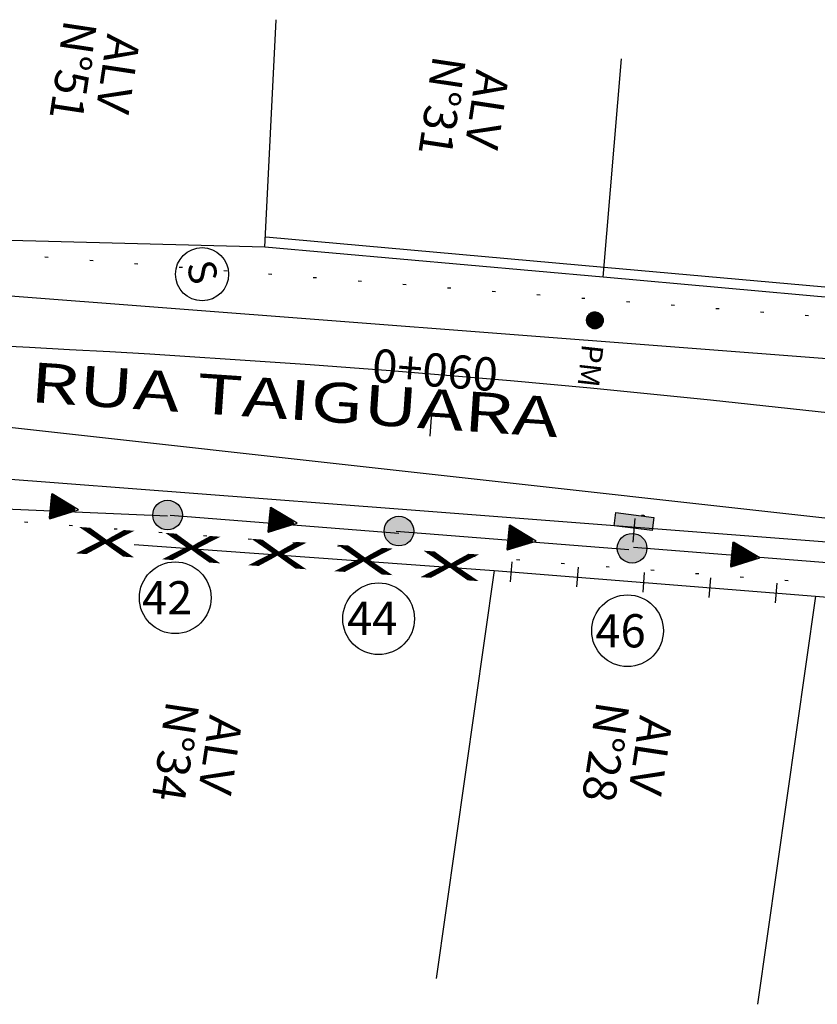
# Model space of a CAD drawing. Extents: x 9553 to 12852, y 9223 to 10686.
# Drawn here: x 12658 to 12682, y 9494 to 9523 of the extents above; entities that cross this region are included whole.
import ezdxf
from ezdxf.enums import TextEntityAlignment as Align

# ---------------------------------------------------------------- set-up
doc = ezdxf.new("R2010")
doc.units = 0
doc.header["$LTSCALE"] = 5
doc.header["$MEASUREMENT"] = 0
doc.linetypes.add('DASHED2', pattern=[0.375, 0.25, -0.125])
doc.linetypes.add('DOT', pattern=[0.25, 0, -0.25])
doc.layers.get('0').update_dxf_attribs({"linetype": 'CONTINUOUS'})
for name, color, linetype in [('CLOACAL', 20, 'PERSIO_E'), ('CONVENÇÕES', 7, 'CONTINUOUS'), ('ESPEC', 2, 'CONTINUOUS'), ('FERRAGEM', 2, 'CONTINUOUS'), ('HACHURA', 13, 'CONTINUOUS'), ('MF', 2, 'DASHED2'), ('MF-PROJ', 2, 'CONTINUOUS'), ('PASSEIO', 2, 'DOT'), ('POSTE', 1, 'CONTINUOUS'), ('PREDIAL', 1, 'CONTINUOUS'), ('REDE-PLU-PROJ', 4, 'CONTINUOUS'), ('REDE-ÁGUA', 3, 'PERSIO_A'), ('REG120-160', 4, 'CONTINUOUS'), ('REG60-100', 7, 'CONTINUOUS'), ('STALBL', 7, 'CONTINUOUS'), ('TEXTL', 3, 'CONTINUOUS')]:
    doc.layers.add(name, color=color, linetype=linetype)
doc.styles.add('2MM', font='simplex.shx', dxfattribs={"height": 1})
doc.styles.add('ROMANS', font='romans.shx', dxfattribs={"width": 1.4})
doc.linetypes.add('PERSIO_A', pattern='A,0.5,-0.2,["A",STANDARD,S=0.1,R=0,X=-0.1,Y=-0.05],-0.2', length=0.9)
doc.linetypes.add('PERSIO_E', pattern='A,0.5,-0.2,["E",STANDARD,S=0.1,R=0,X=-0.1,Y=-0.05],-0.2', length=0.9)
doc.linetypes.add('TRACKS', pattern='A,0.15,[130,ltypeshp.shx,S=0.25,R=0,X=0,Y=0],0.15', length=0.3)

# ---------------------------------------------------------------- blocks, each defined once
blk = doc.blocks.new('*X4')
at = {"color": 0, "linetype": 'CONTINUOUS'}
for p, q in [((524.496, 846.899), (524.884, 847.287)), ((524.496, 846.911), (524.872, 847.287)), ((524.496, 846.923), (524.86, 847.287)), ((524.497, 846.888), (524.895, 847.286)), ((524.497, 846.935), (524.848, 847.286)), ((524.498, 846.877), (524.906, 847.286)), ((524.498, 846.948), (524.835, 847.285)), ((524.499, 846.867), (524.917, 847.284)), ((524.499, 846.961), (524.822, 847.284)), ((524.5, 846.856), (524.927, 847.283)), ((524.501, 846.975), (524.808, 847.282)), ((524.502, 846.846), (524.937, 847.281)), ((524.504, 846.836), (524.947, 847.279)), ((524.504, 846.99), (524.793, 847.279)), ((524.506, 846.826), (524.957, 847.277)), ((524.508, 846.817), (524.966, 847.275)), ((524.508, 847.005), (524.778, 847.275)), ((524.511, 846.808), (524.975, 847.272)), ((524.512, 847.022), (524.762, 847.271)), ((524.514, 846.799), (524.984, 847.27)), ((524.517, 846.79), (524.993, 847.267)), ((524.518, 847.039), (524.744, 847.265)), ((524.52, 846.781), (525.002, 847.264)), ((524.523, 846.773), (525.011, 847.26)), ((524.526, 846.764), (525.019, 847.257)), ((524.526, 847.059), (524.725, 847.257)), ((524.53, 846.756), (525.027, 847.253)), ((524.534, 846.748), (525.035, 847.249)), ((524.536, 847.081), (524.703, 847.247)), ((524.538, 846.74), (525.043, 847.245)), ((524.542, 846.733), (525.051, 847.241)), ((524.546, 846.725), (525.058, 847.237)), ((524.55, 846.718), (525.066, 847.233)), ((524.551, 847.107), (524.676, 847.233)), ((524.555, 846.71), (525.073, 847.228)), ((524.56, 846.703), (525.08, 847.224)), ((524.564, 846.696), (525.087, 847.219)), ((524.569, 846.689), (525.094, 847.214)), ((524.574, 846.683), (525.101, 847.209)), ((524.578, 847.146), (524.637, 847.205)), ((524.58, 846.676), (525.107, 847.204)), ((525.159, 846.672), (524.631, 847.2)), ((525.165, 846.679), (524.638, 847.206)), ((525.17, 846.686), (524.644, 847.211)), ((525.175, 846.692), (524.651, 847.216)), ((525.18, 846.699), (524.658, 847.221)), ((525.184, 846.706), (524.665, 847.226)), ((525.189, 846.713), (524.672, 847.23)), ((525.194, 846.721), (524.68, 847.235)), ((525.198, 846.728), (524.687, 847.239)), ((525.202, 846.736), (524.695, 847.243)), ((525.206, 846.744), (524.703, 847.247)), ((525.21, 846.752), (524.71, 847.251)), ((525.214, 846.76), (524.719, 847.255)), ((525.217, 846.768), (524.727, 847.258)), ((525.221, 846.776), (524.735, 847.262)), ((525.224, 846.785), (524.744, 847.265)), ((525.227, 846.794), (524.753, 847.268)), ((525.23, 846.803), (524.761, 847.271)), ((525.232, 846.812), (524.771, 847.273)), ((525.235, 846.821), (524.78, 847.276)), ((525.237, 846.831), (524.789, 847.278)), ((525.239, 846.84), (524.799, 847.28)), ((525.241, 846.85), (524.809, 847.282)), ((525.242, 846.861), (524.819, 847.284)), ((525.244, 846.871), (524.83, 847.285)), ((525.245, 846.882), (524.841, 847.286)), ((525.246, 846.893), (524.852, 847.287)), ((525.246, 846.904), (524.863, 847.287)), ((525.246, 846.916), (524.875, 847.287)), ((525.246, 846.928), (524.887, 847.287)), ((525.245, 846.941), (524.9, 847.286)), ((525.244, 846.954), (524.913, 847.285)), ((525.242, 846.967), (524.926, 847.283)), ((525.24, 846.981), (524.94, 847.281)), ((525.236, 846.996), (524.955, 847.278)), ((525.232, 847.012), (524.971, 847.274)), ((525.227, 847.029), (524.988, 847.269)), ((525.221, 847.047), (525.006, 847.262)), ((525.212, 847.068), (525.027, 847.253)), ((525.201, 847.091), (525.05, 847.242)), ((525.182, 847.121), (525.08, 847.224)), ((524.882, 846.537), (524.496, 846.923)), ((524.87, 846.537), (524.496, 846.911)), ((524.858, 846.537), (524.496, 846.899)), ((524.904, 846.539), (524.497, 846.945)), ((524.893, 846.538), (524.497, 846.934)), ((524.846, 846.538), (524.497, 846.887)), ((524.833, 846.539), (524.498, 846.874)), ((524.915, 846.54), (524.499, 846.956)), ((524.925, 846.541), (524.5, 846.966)), ((524.819, 846.541), (524.5, 846.86)), ((524.935, 846.543), (524.502, 846.976)), ((524.805, 846.543), (524.502, 846.846)), ((524.945, 846.545), (524.503, 846.986)), ((524.79, 846.546), (524.505, 846.832)), ((524.955, 846.547), (524.506, 846.996)), ((524.964, 846.549), (524.508, 847.005)), ((524.775, 846.55), (524.509, 846.816)), ((524.974, 846.551), (524.51, 847.015)), ((524.983, 846.554), (524.513, 847.024)), ((524.758, 846.555), (524.513, 846.799)), ((524.992, 846.557), (524.516, 847.033)), ((525, 846.56), (524.519, 847.041)), ((524.74, 846.561), (524.52, 846.781)), ((525.009, 846.563), (524.522, 847.05)), ((525.017, 846.567), (524.526, 847.058)), ((524.72, 846.569), (524.528, 846.762)), ((525.025, 846.57), (524.529, 847.067)), ((525.033, 846.574), (524.533, 847.075)), ((525.041, 846.578), (524.537, 847.082)), ((525.049, 846.582), (524.541, 847.09)), ((525.057, 846.586), (524.545, 847.098)), ((525.064, 846.591), (524.55, 847.105)), ((525.071, 846.595), (524.554, 847.113)), ((525.079, 846.6), (524.559, 847.12)), ((525.086, 846.605), (524.563, 847.127)), ((525.092, 846.61), (524.568, 847.134)), ((525.099, 846.615), (524.573, 847.14)), ((525.106, 846.62), (524.579, 847.147)), ((525.112, 846.625), (524.584, 847.153)), ((524.585, 846.67), (525.114, 847.198)), ((525.119, 846.631), (524.589, 847.16)), ((524.591, 846.663), (525.12, 847.193)), ((525.125, 846.636), (524.595, 847.166)), ((524.596, 846.657), (525.126, 847.187)), ((525.131, 846.642), (524.601, 847.172)), ((524.602, 846.651), (525.132, 847.181)), ((525.137, 846.648), (524.607, 847.178)), ((524.608, 846.645), (525.138, 847.175)), ((525.143, 846.654), (524.613, 847.184)), ((524.614, 846.639), (525.144, 847.169)), ((525.148, 846.66), (524.619, 847.19)), ((524.62, 846.634), (525.15, 847.163)), ((525.154, 846.666), (524.625, 847.195)), ((524.626, 846.628), (525.155, 847.157)), ((524.633, 846.623), (525.16, 847.151)), ((524.639, 846.618), (525.166, 847.144)), ((524.646, 846.612), (525.171, 847.137)), ((524.653, 846.607), (525.176, 847.131)), ((524.659, 846.603), (525.181, 847.124)), ((524.667, 846.598), (525.185, 847.117)), ((524.674, 846.593), (525.19, 847.109)), ((524.681, 846.589), (525.194, 847.102)), ((524.689, 846.585), (525.199, 847.095)), ((524.696, 846.58), (525.203, 847.087)), ((524.704, 846.576), (525.207, 847.079)), ((524.712, 846.573), (525.211, 847.071)), ((524.72, 846.569), (525.214, 847.063)), ((524.728, 846.565), (525.218, 847.055)), ((524.737, 846.562), (525.221, 847.046)), ((524.745, 846.559), (525.224, 847.038)), ((524.754, 846.556), (525.227, 847.029)), ((524.763, 846.553), (525.23, 847.02)), ((524.772, 846.55), (525.233, 847.011)), ((524.782, 846.548), (525.235, 847.001)), ((524.791, 846.546), (525.237, 846.992)), ((524.801, 846.544), (525.239, 846.982)), ((524.811, 846.542), (525.241, 846.972)), ((524.821, 846.54), (525.243, 846.962)), ((524.832, 846.539), (525.244, 846.951)), ((524.843, 846.538), (525.245, 846.94)), ((524.854, 846.538), (525.246, 846.929)), ((524.865, 846.537), (525.246, 846.918)), ((524.877, 846.537), (525.246, 846.906)), ((524.889, 846.538), (525.246, 846.894)), ((524.902, 846.538), (525.245, 846.881)), ((524.915, 846.54), (525.243, 846.868)), ((524.929, 846.542), (525.242, 846.854)), ((524.943, 846.544), (525.239, 846.84)), ((524.958, 846.547), (525.236, 846.825)), ((524.974, 846.552), (525.232, 846.809)), ((524.991, 846.557), (525.226, 846.792)), ((525.01, 846.564), (525.219, 846.773)), ((524.698, 846.58), (524.538, 846.739)), ((524.67, 846.596), (524.554, 846.711)), ((524.622, 846.632), (524.591, 846.663)), ((525.031, 846.573), (525.21, 846.752)), ((525.055, 846.586), (525.198, 846.728)), ((525.087, 846.606), (525.177, 846.696))]:
    blk.add_line(p, q, dxfattribs=at)
blk = doc.blocks.new('NPOSTE')
at = {"layer": 'POSTE', "color": 1, "linetype": 'CONTINUOUS'}
blk.add_blockref('*X4', (-524.871, -846.912), dxfattribs=at)
blk = doc.blocks.new('PO')
at = {"layer": 'POSTE'}
blk.add_circle((0, 0), 0.251, dxfattribs=at)
at = {"layer": 'POSTE', "xscale": 0.6659999999999999, "yscale": 0.6659999999999999, "zscale": 0.6659999999999999}
blk.add_blockref('NPOSTE', (0, 0), dxfattribs=at)
blk = doc.blocks.new('PVP')
at = {"layer": 'REDE-PLU-PROJ'}
h = blk.add_hatch(color=256, dxfattribs=at)
edge = h.paths.add_edge_path()
edge.add_arc((0, 0), 0.446, 0, 360)
blk.add_circle((0, 0), 0.446, dxfattribs=at)
blk = doc.blocks.new('LBL_TIC')
blk.add_line((0, -0.04165), (0, 0.04165))

msp = doc.modelspace()

# ---------------------------------------------------------------- hatches: boundary and pattern name
at = {"layer": 'FERRAGEM'}
msp.add_hatch(color=4, dxfattribs=at).paths.add_polyline_path([(12676.699, 9507.777), (12676.748, 9508.171), (12675.6, 9508.316), (12675.55, 9507.923)])

# ---------------------------------------------------------------- linework, layer by layer
at = {"layer": 'CLOACAL'}
msp.add_line((12652.639, 9511.414), (12691.939, 9507.044), dxfattribs=at)
at = {"layer": 'CONVENÇÕES'}
msp.add_circle((12663.149, 9515.491), 0.8, dxfattribs=at)
at = {"layer": 'ESPEC', "color": 4}
for p, q in [((12675.55, 9507.923), (12675.6, 9508.316)), ((12675.6, 9508.316), (12676.748, 9508.171)), ((12676.748, 9508.171), (12676.699, 9507.777)), ((12676.699, 9507.777), (12675.55, 9507.923))]:
    msp.add_line(p, q, dxfattribs=at)
at = {"layer": 'HACHURA', "color": 4}
for p, q in [((12658.64, 9508.879), (12658.566, 9508.133)), ((12659.43, 9508.403), (12658.64, 9508.879)), ((12665.221, 9508.471), (12665.147, 9507.725)), ((12666.011, 9507.995), (12665.221, 9508.471)), ((12658.566, 9508.133), (12659.43, 9508.403)), ((12665.147, 9507.725), (12666.011, 9507.995)), ((12672.414, 9507.938), (12672.34, 9507.192)), ((12673.204, 9507.462), (12672.414, 9507.938)), ((12672.34, 9507.192), (12673.204, 9507.462)), ((12679.142, 9507.428), (12679.067, 9506.682)), ((12679.931, 9506.952), (12679.142, 9507.428)), ((12679.067, 9506.682), (12679.931, 9506.952))]:
    msp.add_line(p, q, dxfattribs=at)
at = {"layer": 'MF-PROJ'}
for p, q in [((12683.999, 9512.785), (12638.953, 9516.252)), ((12669.047, 9508.42), (12656.89, 9509.355)), ((12682.742, 9507.366), (12669.047, 9508.42))]:
    msp.add_line(p, q, dxfattribs=at)
at = {"layer": 'PASSEIO'}
for p, q in [((12684.095, 9514.031), (12639.049, 9517.499)), ((12683.481, 9506.055), (12655.855, 9508.181))]:
    msp.add_line(p, q, dxfattribs=at)
msp.add_arc((12662.617, 9413.229), 96, 81.69815, 82.04916, dxfattribs=at)
at = {"layer": 'PREDIAL'}
for p, q in [((12665.037, 9516.311), (12665.381, 9523.152)), ((12675.22, 9515.401), (12675.769, 9521.979)), ((12665.037, 9516.311), (12652.986, 9516.623)), ((12675.247, 9515.699), (12665.064, 9516.61)), ((12675.22, 9515.401), (12665.037, 9516.311)), ((12690.315, 9514.344), (12675.247, 9515.699)), ((12690.288, 9514.045), (12675.22, 9515.401)), ((12661.107, 9507.36), (12671.943, 9506.578)), ((12672.471, 9506.837), (12672.423, 9506.238)), ((12674.465, 9506.676), (12674.417, 9506.078)), ((12671.943, 9506.578), (12670.198, 9494.296)), ((12671.943, 9506.578), (12681.606, 9505.801)), ((12671.943, 9506.578), (12681.606, 9505.801)), ((12676.458, 9506.516), (12676.41, 9505.918)), ((12678.452, 9506.355), (12678.404, 9505.757)), ((12680.446, 9506.195), (12680.397, 9505.597)), ((12681.606, 9505.801), (12679.861, 9493.518)), ((12681.606, 9505.801), (12687.57, 9505.357))]:
    msp.add_line(p, q, dxfattribs=at)
at = {"layer": 'REDE-ÁGUA'}
msp.add_arc((12638.28, 9124.57), 389.21, 83.54108, 94.93442, dxfattribs=at)
at = {"layer": 'REG120-160'}
for p, q in [((12658.582, 9508.495), (12658.872, 9508.732)), ((12658.583, 9508.505), (12658.865, 9508.736)), ((12658.584, 9508.515), (12658.859, 9508.74)), ((12658.585, 9508.524), (12658.853, 9508.744)), ((12658.586, 9508.534), (12658.846, 9508.748)), ((12658.587, 9508.544), (12658.84, 9508.752)), ((12658.588, 9508.564), (12658.827, 9508.759)), ((12658.588, 9508.554), (12658.833, 9508.755)), ((12658.589, 9508.574), (12658.821, 9508.763)), ((12658.589, 9508.491), (12658.878, 9508.728)), ((12658.59, 9508.584), (12658.814, 9508.767)), ((12658.591, 9508.594), (12658.808, 9508.771)), ((12658.592, 9508.604), (12658.801, 9508.775)), ((12658.593, 9508.614), (12658.795, 9508.779)), ((12658.594, 9508.624), (12658.789, 9508.783)), ((12658.595, 9508.634), (12658.782, 9508.786)), ((12658.596, 9508.644), (12658.776, 9508.79)), ((12658.597, 9508.653), (12658.769, 9508.794)), ((12658.598, 9508.663), (12658.763, 9508.798)), ((12658.599, 9508.673), (12658.757, 9508.802)), ((12658.599, 9508.491), (12658.885, 9508.725)), ((12658.6, 9508.683), (12658.75, 9508.806)), ((12658.601, 9508.693), (12658.744, 9508.81)), ((12658.602, 9508.703), (12658.737, 9508.813)), ((12658.603, 9508.713), (12658.731, 9508.817)), ((12658.604, 9508.723), (12658.724, 9508.821)), ((12658.605, 9508.733), (12658.718, 9508.825)), ((12658.606, 9508.743), (12658.712, 9508.829)), ((12658.607, 9508.753), (12658.705, 9508.833)), ((12658.608, 9508.763), (12658.699, 9508.837)), ((12658.609, 9508.773), (12658.692, 9508.841)), ((12658.61, 9508.782), (12658.686, 9508.844)), ((12658.611, 9508.792), (12658.68, 9508.848)), ((12658.612, 9508.802), (12658.673, 9508.852)), ((12658.613, 9508.812), (12658.667, 9508.856)), ((12658.614, 9508.822), (12658.66, 9508.86)), ((12658.615, 9508.832), (12658.654, 9508.864)), ((12658.616, 9508.842), (12658.648, 9508.868)), ((12658.617, 9508.852), (12658.641, 9508.871)), ((12658.618, 9508.862), (12658.635, 9508.875)), ((12658.619, 9508.872), (12658.628, 9508.879)), ((12658.62, 9508.882), (12658.622, 9508.883)), ((12658.547, 9508.147), (12658.926, 9508.458)), ((12658.547, 9508.138), (12658.936, 9508.457)), ((12658.548, 9508.157), (12658.916, 9508.459)), ((12658.549, 9508.167), (12658.906, 9508.46)), ((12658.55, 9508.177), (12658.896, 9508.461)), ((12658.551, 9508.187), (12658.886, 9508.462)), ((12658.552, 9508.197), (12658.877, 9508.463)), ((12658.553, 9508.207), (12658.867, 9508.464)), ((12658.554, 9508.217), (12658.857, 9508.465)), ((12658.555, 9508.227), (12658.847, 9508.466)), ((12658.556, 9508.237), (12658.837, 9508.467)), ((12658.557, 9508.247), (12658.827, 9508.468)), ((12658.558, 9508.257), (12658.817, 9508.469)), ((12658.559, 9508.266), (12658.807, 9508.47)), ((12658.56, 9508.276), (12658.797, 9508.471)), ((12658.561, 9508.286), (12658.787, 9508.472)), ((12658.562, 9508.296), (12658.777, 9508.473)), ((12658.563, 9508.306), (12658.767, 9508.474)), ((12658.564, 9508.316), (12658.757, 9508.475)), ((12658.565, 9508.326), (12658.748, 9508.476)), ((12658.565, 9508.144), (12658.946, 9508.456)), ((12658.566, 9508.336), (12658.738, 9508.477)), ((12658.567, 9508.346), (12658.728, 9508.478)), ((12658.568, 9508.356), (12658.718, 9508.479)), ((12658.569, 9508.366), (12658.708, 9508.48)), ((12658.57, 9508.376), (12658.698, 9508.481)), ((12658.571, 9508.386), (12658.688, 9508.482)), ((12658.572, 9508.395), (12658.678, 9508.483)), ((12658.573, 9508.405), (12658.668, 9508.484)), ((12658.574, 9508.415), (12658.658, 9508.485)), ((12658.575, 9508.425), (12658.648, 9508.486)), ((12658.576, 9508.435), (12658.638, 9508.487)), ((12658.577, 9508.445), (12658.628, 9508.488)), ((12658.578, 9508.455), (12658.619, 9508.489)), ((12658.579, 9508.465), (12658.609, 9508.49)), ((12658.58, 9508.475), (12658.599, 9508.491)), ((12658.581, 9508.485), (12658.589, 9508.491)), ((12658.583, 9508.149), (12658.956, 9508.455)), ((12658.601, 9508.155), (12658.966, 9508.454)), ((12658.609, 9508.49), (12658.891, 9508.721)), ((12658.619, 9508.489), (12658.898, 9508.717)), ((12658.619, 9508.161), (12658.976, 9508.453)), ((12658.628, 9508.488), (12658.904, 9508.713)), ((12658.637, 9508.166), (12658.986, 9508.452)), ((12658.638, 9508.487), (12658.91, 9508.709)), ((12658.648, 9508.486), (12658.917, 9508.705)), ((12658.655, 9508.172), (12658.996, 9508.451)), ((12658.658, 9508.485), (12658.923, 9508.701)), ((12658.668, 9508.484), (12658.93, 9508.698)), ((12658.673, 9508.177), (12659.006, 9508.45)), ((12658.678, 9508.483), (12658.936, 9508.694)), ((12658.688, 9508.482), (12658.942, 9508.69)), ((12658.691, 9508.183), (12659.015, 9508.449)), ((12658.698, 9508.481), (12658.949, 9508.686)), ((12658.708, 9508.48), (12658.955, 9508.682)), ((12658.709, 9508.189), (12659.025, 9508.448)), ((12658.718, 9508.479), (12658.962, 9508.678)), ((12658.727, 9508.194), (12659.035, 9508.447)), ((12658.728, 9508.478), (12658.968, 9508.674)), ((12658.738, 9508.477), (12658.974, 9508.67)), ((12658.745, 9508.2), (12659.045, 9508.446)), ((12658.748, 9508.476), (12658.981, 9508.667)), ((12658.757, 9508.475), (12658.987, 9508.663)), ((12658.763, 9508.206), (12659.055, 9508.445)), ((12658.767, 9508.474), (12658.994, 9508.659)), ((12658.777, 9508.473), (12659, 9508.655)), ((12658.781, 9508.211), (12659.065, 9508.444)), ((12658.787, 9508.472), (12659.006, 9508.651)), ((12658.797, 9508.471), (12659.013, 9508.647)), ((12658.799, 9508.217), (12659.075, 9508.443)), ((12658.807, 9508.47), (12659.019, 9508.643)), ((12658.817, 9508.469), (12659.026, 9508.64)), ((12658.817, 9508.222), (12659.085, 9508.442)), ((12658.827, 9508.468), (12659.032, 9508.636)), ((12658.835, 9508.228), (12659.095, 9508.441)), ((12658.837, 9508.467), (12659.039, 9508.632)), ((12658.847, 9508.466), (12659.045, 9508.628)), ((12658.853, 9508.234), (12659.105, 9508.44)), ((12658.857, 9508.465), (12659.051, 9508.624)), ((12658.867, 9508.464), (12659.058, 9508.62)), ((12658.871, 9508.239), (12659.115, 9508.439)), ((12658.877, 9508.463), (12659.064, 9508.616)), ((12658.886, 9508.462), (12659.071, 9508.612)), ((12658.889, 9508.245), (12659.125, 9508.438)), ((12658.896, 9508.461), (12659.077, 9508.609)), ((12658.906, 9508.46), (12659.083, 9508.605)), ((12658.907, 9508.251), (12659.135, 9508.437)), ((12658.916, 9508.459), (12659.09, 9508.601)), ((12658.925, 9508.256), (12659.144, 9508.436)), ((12658.926, 9508.458), (12659.096, 9508.597)), ((12658.936, 9508.457), (12659.103, 9508.593)), ((12658.943, 9508.262), (12659.154, 9508.435)), ((12658.946, 9508.456), (12659.109, 9508.589)), ((12658.956, 9508.455), (12659.115, 9508.585)), ((12658.961, 9508.267), (12659.164, 9508.434)), ((12658.966, 9508.454), (12659.122, 9508.582)), ((12658.976, 9508.453), (12659.128, 9508.578)), ((12658.979, 9508.273), (12659.174, 9508.433)), ((12658.986, 9508.452), (12659.135, 9508.574)), ((12658.996, 9508.451), (12659.141, 9508.57)), ((12658.997, 9508.279), (12659.184, 9508.432)), ((12659.006, 9508.45), (12659.147, 9508.566)), ((12659.015, 9508.449), (12659.154, 9508.562)), ((12659.015, 9508.284), (12659.194, 9508.431)), ((12659.025, 9508.448), (12659.16, 9508.558)), ((12659.033, 9508.29), (12659.204, 9508.43)), ((12659.035, 9508.447), (12659.167, 9508.554)), ((12659.045, 9508.446), (12659.173, 9508.551)), ((12659.051, 9508.295), (12659.214, 9508.429)), ((12659.055, 9508.445), (12659.18, 9508.547)), ((12659.065, 9508.444), (12659.186, 9508.543)), ((12659.069, 9508.301), (12659.224, 9508.428)), ((12659.075, 9508.443), (12659.192, 9508.539)), ((12659.085, 9508.442), (12659.199, 9508.535)), ((12659.087, 9508.307), (12659.234, 9508.427)), ((12659.095, 9508.441), (12659.205, 9508.531)), ((12659.105, 9508.44), (12659.212, 9508.527)), ((12659.115, 9508.439), (12659.218, 9508.524)), ((12659.125, 9508.438), (12659.224, 9508.52)), ((12659.135, 9508.437), (12659.231, 9508.516)), ((12659.144, 9508.436), (12659.237, 9508.512)), ((12659.154, 9508.435), (12659.244, 9508.508)), ((12659.164, 9508.434), (12659.25, 9508.504)), ((12659.174, 9508.433), (12659.256, 9508.5)), ((12659.184, 9508.432), (12659.263, 9508.496)), ((12659.194, 9508.431), (12659.269, 9508.493)), ((12659.204, 9508.43), (12659.276, 9508.489)), ((12659.214, 9508.429), (12659.282, 9508.485)), ((12659.224, 9508.428), (12659.288, 9508.481)), ((12659.234, 9508.427), (12659.295, 9508.477)), ((12659.244, 9508.426), (12659.301, 9508.473)), ((12659.254, 9508.425), (12659.308, 9508.469)), ((12659.264, 9508.424), (12659.314, 9508.466)), ((12659.273, 9508.423), (12659.321, 9508.462)), ((12665.19, 9508.354), (12665.28, 9508.428)), ((12665.191, 9508.364), (12665.274, 9508.432)), ((12665.192, 9508.374), (12665.267, 9508.436)), ((12665.193, 9508.384), (12665.261, 9508.44)), ((12665.194, 9508.394), (12665.254, 9508.444)), ((12665.195, 9508.404), (12665.248, 9508.448)), ((12665.196, 9508.414), (12665.242, 9508.452)), ((12665.197, 9508.424), (12665.235, 9508.456)), ((12665.198, 9508.434), (12665.229, 9508.459)), ((12665.199, 9508.444), (12665.222, 9508.463)), ((12665.2, 9508.454), (12665.216, 9508.467)), ((12665.201, 9508.464), (12665.21, 9508.471)), ((12665.202, 9508.473), (12665.203, 9508.475)), ((12659.105, 9508.312), (12659.244, 9508.426)), ((12659.123, 9508.318), (12659.254, 9508.425)), ((12659.141, 9508.324), (12659.264, 9508.424)), ((12659.159, 9508.329), (12659.273, 9508.423)), ((12659.177, 9508.335), (12659.283, 9508.422)), ((12659.195, 9508.34), (12659.293, 9508.421)), ((12659.213, 9508.346), (12659.303, 9508.42)), ((12659.231, 9508.352), (12659.313, 9508.419)), ((12659.249, 9508.357), (12659.323, 9508.418)), ((12659.267, 9508.363), (12659.333, 9508.417)), ((12665.163, 9508.086), (12665.453, 9508.324)), ((12665.164, 9508.096), (12665.447, 9508.328)), ((12665.165, 9508.106), (12665.44, 9508.332)), ((12665.166, 9508.116), (12665.434, 9508.336)), ((12665.167, 9508.126), (12665.428, 9508.34)), ((12665.168, 9508.136), (12665.421, 9508.343)), ((12665.169, 9508.146), (12665.415, 9508.347)), ((12665.17, 9508.156), (12665.408, 9508.351)), ((12665.17, 9508.083), (12665.46, 9508.32)), ((12665.171, 9508.166), (12665.402, 9508.355)), ((12665.172, 9508.176), (12665.396, 9508.359)), ((12665.173, 9508.186), (12665.389, 9508.363)), ((12665.174, 9508.196), (12665.383, 9508.367)), ((12665.175, 9508.206), (12665.376, 9508.37)), ((12665.176, 9508.215), (12665.37, 9508.374)), ((12665.177, 9508.225), (12665.363, 9508.378)), ((12665.178, 9508.235), (12665.357, 9508.382)), ((12665.179, 9508.245), (12665.351, 9508.386)), ((12665.18, 9508.255), (12665.344, 9508.39)), ((12665.18, 9508.082), (12665.466, 9508.316)), ((12665.181, 9508.265), (12665.338, 9508.394)), ((12665.182, 9508.275), (12665.331, 9508.398)), ((12665.183, 9508.285), (12665.325, 9508.401)), ((12665.184, 9508.295), (12665.319, 9508.405)), ((12665.185, 9508.305), (12665.312, 9508.409)), ((12665.186, 9508.315), (12665.306, 9508.413)), ((12665.187, 9508.325), (12665.299, 9508.417)), ((12665.188, 9508.335), (12665.293, 9508.421)), ((12665.189, 9508.344), (12665.287, 9508.425)), ((12665.19, 9508.081), (12665.472, 9508.312)), ((12665.2, 9508.08), (12665.479, 9508.309)), ((12665.21, 9508.079), (12665.485, 9508.305)), ((12665.22, 9508.078), (12665.492, 9508.301)), ((12665.23, 9508.077), (12665.498, 9508.297)), ((12665.24, 9508.076), (12665.504, 9508.293)), ((12665.249, 9508.075), (12665.511, 9508.289)), ((12665.259, 9508.074), (12665.517, 9508.285)), ((12665.269, 9508.073), (12665.524, 9508.282)), ((12665.279, 9508.072), (12665.53, 9508.278)), ((12665.289, 9508.071), (12665.537, 9508.274)), ((12665.299, 9508.07), (12665.543, 9508.27)), ((12665.309, 9508.069), (12665.549, 9508.266)), ((12665.319, 9508.068), (12665.556, 9508.262)), ((12665.329, 9508.067), (12665.562, 9508.258)), ((12665.339, 9508.066), (12665.569, 9508.255)), ((12665.349, 9508.065), (12665.575, 9508.251)), ((12665.359, 9508.064), (12665.581, 9508.247)), ((12665.369, 9508.063), (12665.588, 9508.243)), ((12665.378, 9508.062), (12665.594, 9508.239)), ((12665.388, 9508.061), (12665.601, 9508.235)), ((12665.398, 9508.061), (12665.607, 9508.231)), ((12665.408, 9508.06), (12665.613, 9508.227)), ((12665.418, 9508.059), (12665.62, 9508.224)), ((12665.428, 9508.058), (12665.626, 9508.22)), ((12665.438, 9508.057), (12665.633, 9508.216)), ((12665.448, 9508.056), (12665.639, 9508.212)), ((12665.458, 9508.055), (12665.645, 9508.208)), ((12665.468, 9508.054), (12665.652, 9508.204)), ((12665.478, 9508.053), (12665.658, 9508.2)), ((12665.488, 9508.052), (12665.665, 9508.197)), ((12665.498, 9508.051), (12665.671, 9508.193)), ((12665.507, 9508.05), (12665.678, 9508.189)), ((12665.517, 9508.049), (12665.684, 9508.185)), ((12665.527, 9508.048), (12665.69, 9508.181)), ((12665.537, 9508.047), (12665.697, 9508.177)), ((12665.547, 9508.046), (12665.703, 9508.173)), ((12665.557, 9508.045), (12665.71, 9508.169)), ((12665.567, 9508.044), (12665.716, 9508.166)), ((12665.577, 9508.043), (12665.722, 9508.162)), ((12665.587, 9508.042), (12665.729, 9508.158)), ((12665.597, 9508.041), (12665.735, 9508.154)), ((12665.607, 9508.04), (12665.742, 9508.15)), ((12665.617, 9508.039), (12665.748, 9508.146)), ((12665.627, 9508.038), (12665.754, 9508.142)), ((12665.636, 9508.037), (12665.761, 9508.139)), ((12665.646, 9508.036), (12665.767, 9508.135)), ((12665.656, 9508.035), (12665.774, 9508.131)), ((12676.173, 9508.136), (12676.115, 9507.423)), ((12665.128, 9507.739), (12665.507, 9508.05)), ((12665.128, 9507.73), (12665.517, 9508.049)), ((12665.129, 9507.749), (12665.498, 9508.051)), ((12665.13, 9507.759), (12665.488, 9508.052)), ((12665.131, 9507.769), (12665.478, 9508.053)), ((12665.132, 9507.779), (12665.468, 9508.054)), ((12665.133, 9507.789), (12665.458, 9508.055)), ((12665.134, 9507.799), (12665.448, 9508.056)), ((12665.135, 9507.809), (12665.438, 9508.057)), ((12665.136, 9507.819), (12665.428, 9508.058)), ((12665.137, 9507.828), (12665.418, 9508.059)), ((12665.138, 9507.838), (12665.408, 9508.06)), ((12665.139, 9507.848), (12665.398, 9508.061)), ((12665.14, 9507.858), (12665.388, 9508.061)), ((12665.141, 9507.868), (12665.378, 9508.062)), ((12665.142, 9507.878), (12665.369, 9508.063)), ((12665.143, 9507.888), (12665.359, 9508.064)), ((12665.144, 9507.898), (12665.349, 9508.065)), ((12665.145, 9507.908), (12665.339, 9508.066)), ((12665.146, 9507.918), (12665.329, 9508.067)), ((12665.146, 9507.736), (12665.527, 9508.048)), ((12665.147, 9507.928), (12665.319, 9508.068)), ((12665.148, 9507.938), (12665.309, 9508.069)), ((12665.149, 9507.948), (12665.299, 9508.07)), ((12665.15, 9507.957), (12665.289, 9508.071)), ((12665.151, 9507.967), (12665.279, 9508.072)), ((12665.152, 9507.977), (12665.269, 9508.073)), ((12665.153, 9507.987), (12665.259, 9508.074)), ((12665.154, 9507.997), (12665.249, 9508.075)), ((12665.155, 9508.007), (12665.24, 9508.076)), ((12665.156, 9508.017), (12665.23, 9508.077)), ((12665.157, 9508.027), (12665.22, 9508.078)), ((12665.158, 9508.037), (12665.21, 9508.079)), ((12665.159, 9508.047), (12665.2, 9508.08)), ((12665.16, 9508.057), (12665.19, 9508.081)), ((12665.161, 9508.067), (12665.18, 9508.082)), ((12665.162, 9508.077), (12665.17, 9508.083)), ((12665.164, 9507.741), (12665.537, 9508.047)), ((12665.182, 9507.747), (12665.547, 9508.046)), ((12665.2, 9507.752), (12665.557, 9508.045)), ((12665.218, 9507.758), (12665.567, 9508.044)), ((12665.236, 9507.764), (12665.577, 9508.043)), ((12665.254, 9507.769), (12665.587, 9508.042)), ((12665.272, 9507.775), (12665.597, 9508.041)), ((12665.29, 9507.78), (12665.607, 9508.04)), ((12665.308, 9507.786), (12665.617, 9508.039)), ((12665.326, 9507.792), (12665.627, 9508.038)), ((12665.344, 9507.797), (12665.636, 9508.037)), ((12665.362, 9507.803), (12665.646, 9508.036)), ((12665.38, 9507.809), (12665.656, 9508.035)), ((12665.398, 9507.814), (12665.666, 9508.034)), ((12665.416, 9507.82), (12665.676, 9508.033)), ((12665.434, 9507.825), (12665.686, 9508.032)), ((12665.452, 9507.831), (12665.696, 9508.031)), ((12665.47, 9507.837), (12665.706, 9508.03)), ((12665.488, 9507.842), (12665.716, 9508.029)), ((12665.506, 9507.848), (12665.726, 9508.028)), ((12665.524, 9507.854), (12665.736, 9508.027)), ((12665.542, 9507.859), (12665.746, 9508.026)), ((12665.56, 9507.865), (12665.756, 9508.025)), ((12665.578, 9507.87), (12665.765, 9508.024)), ((12665.596, 9507.876), (12665.775, 9508.023)), ((12665.614, 9507.882), (12665.785, 9508.022)), ((12665.632, 9507.887), (12665.795, 9508.021)), ((12665.65, 9507.893), (12665.805, 9508.02)), ((12665.666, 9508.034), (12665.78, 9508.127)), ((12665.668, 9507.899), (12665.815, 9508.019)), ((12665.676, 9508.033), (12665.786, 9508.123)), ((12665.686, 9508.032), (12665.793, 9508.119)), ((12665.686, 9507.904), (12665.825, 9508.018)), ((12665.696, 9508.031), (12665.799, 9508.115)), ((12665.704, 9507.91), (12665.835, 9508.017)), ((12665.706, 9508.03), (12665.806, 9508.111)), ((12665.716, 9508.029), (12665.812, 9508.108)), ((12665.722, 9507.915), (12665.845, 9508.016)), ((12665.726, 9508.028), (12665.819, 9508.104)), ((12665.736, 9508.027), (12665.825, 9508.1)), ((12665.74, 9507.921), (12665.855, 9508.015)), ((12665.746, 9508.026), (12665.831, 9508.096)), ((12665.756, 9508.025), (12665.838, 9508.092)), ((12665.758, 9507.927), (12665.865, 9508.014)), ((12665.765, 9508.024), (12665.844, 9508.088)), ((12665.775, 9508.023), (12665.851, 9508.084)), ((12665.776, 9507.932), (12665.875, 9508.013)), ((12665.785, 9508.022), (12665.857, 9508.081)), ((12665.794, 9507.938), (12665.885, 9508.012)), ((12665.795, 9508.021), (12665.863, 9508.077)), ((12665.805, 9508.02), (12665.87, 9508.073)), ((12665.812, 9507.943), (12665.894, 9508.011)), ((12665.815, 9508.019), (12665.876, 9508.069)), ((12665.825, 9508.018), (12665.883, 9508.065)), ((12665.83, 9507.949), (12665.904, 9508.01)), ((12665.835, 9508.017), (12665.889, 9508.061)), ((12665.845, 9508.016), (12665.895, 9508.057)), ((12665.848, 9507.955), (12665.914, 9508.009)), ((12665.855, 9508.015), (12665.902, 9508.053)), ((12672.367, 9507.673), (12672.569, 9507.838)), ((12672.368, 9507.683), (12672.563, 9507.841)), ((12672.369, 9507.692), (12672.556, 9507.845)), ((12672.37, 9507.702), (12672.55, 9507.849)), ((12672.371, 9507.712), (12672.543, 9507.853)), ((12672.372, 9507.722), (12672.537, 9507.857)), ((12672.373, 9507.732), (12672.531, 9507.861)), ((12672.374, 9507.742), (12672.524, 9507.865)), ((12672.375, 9507.752), (12672.518, 9507.868)), ((12672.376, 9507.762), (12672.511, 9507.872)), ((12672.377, 9507.772), (12672.505, 9507.876)), ((12672.378, 9507.782), (12672.498, 9507.88)), ((12672.379, 9507.792), (12672.492, 9507.884)), ((12672.38, 9507.802), (12672.486, 9507.888)), ((12672.381, 9507.812), (12672.479, 9507.892)), ((12672.382, 9507.821), (12672.473, 9507.896)), ((12672.383, 9507.831), (12672.466, 9507.899)), ((12672.384, 9507.841), (12672.46, 9507.903)), ((12672.385, 9507.851), (12672.454, 9507.907)), ((12672.386, 9507.861), (12672.447, 9507.911)), ((12672.387, 9507.871), (12672.441, 9507.915)), ((12672.388, 9507.881), (12672.434, 9507.919)), ((12672.389, 9507.891), (12672.428, 9507.923)), ((12672.39, 9507.901), (12672.422, 9507.926)), ((12672.391, 9507.911), (12672.415, 9507.93)), ((12672.392, 9507.921), (12672.409, 9507.934)), ((12672.393, 9507.931), (12672.402, 9507.938)), ((12672.394, 9507.941), (12672.396, 9507.942)), ((12672.343, 9507.425), (12672.482, 9507.538)), ((12672.344, 9507.434), (12672.472, 9507.539)), ((12672.345, 9507.444), (12672.462, 9507.54)), ((12672.346, 9507.454), (12672.452, 9507.541)), ((12672.347, 9507.464), (12672.442, 9507.542)), ((12672.348, 9507.474), (12672.432, 9507.543)), ((12672.349, 9507.484), (12672.422, 9507.544)), ((12672.35, 9507.494), (12672.412, 9507.545)), ((12672.351, 9507.504), (12672.402, 9507.546)), ((12672.352, 9507.514), (12672.393, 9507.547)), ((12672.353, 9507.524), (12672.383, 9507.548)), ((12672.354, 9507.534), (12672.373, 9507.549)), ((12672.355, 9507.544), (12672.363, 9507.55)), ((12672.356, 9507.554), (12672.646, 9507.791)), ((12672.357, 9507.563), (12672.639, 9507.795)), ((12672.358, 9507.573), (12672.633, 9507.799)), ((12672.359, 9507.583), (12672.627, 9507.803)), ((12672.36, 9507.593), (12672.62, 9507.807)), ((12672.361, 9507.603), (12672.614, 9507.81)), ((12672.362, 9507.613), (12672.607, 9507.814)), ((12672.363, 9507.623), (12672.601, 9507.818)), ((12672.363, 9507.55), (12672.652, 9507.787)), ((12672.364, 9507.643), (12672.588, 9507.826)), ((12672.364, 9507.633), (12672.595, 9507.822)), ((12672.365, 9507.653), (12672.582, 9507.83)), ((12672.366, 9507.663), (12672.575, 9507.834)), ((12672.373, 9507.549), (12672.659, 9507.783)), ((12672.383, 9507.548), (12672.665, 9507.78)), ((12672.393, 9507.547), (12672.672, 9507.776)), ((12672.402, 9507.546), (12672.678, 9507.772)), ((12672.412, 9507.545), (12672.684, 9507.768)), ((12672.422, 9507.544), (12672.691, 9507.764)), ((12672.432, 9507.543), (12672.697, 9507.76)), ((12672.442, 9507.542), (12672.704, 9507.756)), ((12672.452, 9507.541), (12672.71, 9507.752)), ((12672.462, 9507.54), (12672.716, 9507.749)), ((12672.472, 9507.539), (12672.723, 9507.745)), ((12672.482, 9507.538), (12672.729, 9507.741)), ((12672.492, 9507.537), (12672.736, 9507.737)), ((12672.502, 9507.536), (12672.742, 9507.733)), ((12672.512, 9507.535), (12672.748, 9507.729)), ((12672.522, 9507.534), (12672.755, 9507.725)), ((12672.531, 9507.534), (12672.761, 9507.722)), ((12672.541, 9507.533), (12672.768, 9507.718)), ((12672.551, 9507.532), (12672.774, 9507.714)), ((12672.561, 9507.531), (12672.78, 9507.71)), ((12672.571, 9507.53), (12672.787, 9507.706)), ((12672.581, 9507.529), (12672.793, 9507.702)), ((12672.591, 9507.528), (12672.8, 9507.698)), ((12672.601, 9507.527), (12672.806, 9507.695)), ((12672.611, 9507.526), (12672.813, 9507.691)), ((12672.621, 9507.525), (12672.819, 9507.687)), ((12672.631, 9507.524), (12672.825, 9507.683)), ((12672.641, 9507.523), (12672.832, 9507.679)), ((12672.651, 9507.522), (12672.838, 9507.675)), ((12672.66, 9507.521), (12672.845, 9507.671)), ((12672.67, 9507.52), (12672.851, 9507.667)), ((12672.68, 9507.519), (12672.857, 9507.664)), ((12672.69, 9507.518), (12672.864, 9507.66)), ((12672.7, 9507.517), (12672.87, 9507.656)), ((12672.71, 9507.516), (12672.877, 9507.652)), ((12672.72, 9507.515), (12672.883, 9507.648)), ((12672.73, 9507.514), (12672.889, 9507.644)), ((12672.74, 9507.513), (12672.896, 9507.64)), ((12672.75, 9507.512), (12672.902, 9507.637)), ((12672.76, 9507.511), (12672.909, 9507.633)), ((12672.77, 9507.51), (12672.915, 9507.629)), ((12672.78, 9507.509), (12672.921, 9507.625)), ((12672.789, 9507.508), (12672.928, 9507.621)), ((12672.799, 9507.507), (12672.934, 9507.617)), ((12672.809, 9507.506), (12672.941, 9507.613)), ((12672.819, 9507.505), (12672.947, 9507.609)), ((12672.829, 9507.504), (12672.954, 9507.606)), ((12672.839, 9507.503), (12672.96, 9507.602)), ((12672.849, 9507.502), (12672.966, 9507.598)), ((12672.859, 9507.501), (12672.973, 9507.594)), ((12672.869, 9507.5), (12672.979, 9507.59)), ((12672.879, 9507.499), (12672.986, 9507.586)), ((12672.889, 9507.498), (12672.992, 9507.582)), ((12672.899, 9507.497), (12672.998, 9507.579)), ((12672.909, 9507.496), (12673.005, 9507.575)), ((12672.918, 9507.495), (12673.011, 9507.571)), ((12672.928, 9507.494), (12673.018, 9507.567)), ((12672.938, 9507.493), (12673.024, 9507.563)), ((12672.948, 9507.492), (12673.03, 9507.559)), ((12672.958, 9507.491), (12673.037, 9507.555)), ((12672.968, 9507.49), (12673.043, 9507.551)), ((12672.978, 9507.489), (12673.05, 9507.548)), ((12672.988, 9507.488), (12673.056, 9507.544)), ((12672.998, 9507.487), (12673.062, 9507.54)), ((12672.321, 9507.206), (12672.7, 9507.517)), ((12672.321, 9507.197), (12672.71, 9507.516)), ((12672.322, 9507.216), (12672.69, 9507.518)), ((12672.323, 9507.226), (12672.68, 9507.519)), ((12672.324, 9507.236), (12672.67, 9507.52)), ((12672.325, 9507.246), (12672.66, 9507.521)), ((12672.326, 9507.256), (12672.651, 9507.522)), ((12672.327, 9507.266), (12672.641, 9507.523)), ((12672.328, 9507.276), (12672.631, 9507.524)), ((12672.329, 9507.286), (12672.621, 9507.525)), ((12672.33, 9507.296), (12672.611, 9507.526)), ((12672.331, 9507.305), (12672.601, 9507.527)), ((12672.332, 9507.315), (12672.591, 9507.528)), ((12672.333, 9507.325), (12672.581, 9507.529)), ((12672.334, 9507.335), (12672.571, 9507.53)), ((12672.335, 9507.345), (12672.561, 9507.531)), ((12672.336, 9507.355), (12672.551, 9507.532)), ((12672.337, 9507.365), (12672.541, 9507.533)), ((12672.338, 9507.375), (12672.531, 9507.534)), ((12672.339, 9507.385), (12672.522, 9507.534)), ((12672.339, 9507.203), (12672.72, 9507.515)), ((12672.34, 9507.395), (12672.512, 9507.535)), ((12672.341, 9507.405), (12672.502, 9507.536)), ((12672.342, 9507.415), (12672.492, 9507.537)), ((12672.357, 9507.208), (12672.73, 9507.514)), ((12672.375, 9507.214), (12672.74, 9507.513)), ((12672.393, 9507.219), (12672.75, 9507.512)), ((12672.411, 9507.225), (12672.76, 9507.511)), ((12672.429, 9507.231), (12672.77, 9507.51)), ((12672.447, 9507.236), (12672.78, 9507.509)), ((12672.465, 9507.242), (12672.789, 9507.508)), ((12672.483, 9507.248), (12672.799, 9507.507)), ((12672.501, 9507.253), (12672.809, 9507.506)), ((12672.519, 9507.259), (12672.819, 9507.505)), ((12672.537, 9507.264), (12672.829, 9507.504)), ((12672.555, 9507.27), (12672.839, 9507.503)), ((12672.573, 9507.276), (12672.849, 9507.502)), ((12672.591, 9507.281), (12672.859, 9507.501)), ((12672.609, 9507.287), (12672.869, 9507.5)), ((12672.627, 9507.293), (12672.879, 9507.499)), ((12672.645, 9507.298), (12672.889, 9507.498)), ((12672.663, 9507.304), (12672.899, 9507.497)), ((12672.681, 9507.309), (12672.909, 9507.496)), ((12672.699, 9507.315), (12672.918, 9507.495)), ((12672.717, 9507.321), (12672.928, 9507.494)), ((12672.735, 9507.326), (12672.938, 9507.493)), ((12672.753, 9507.332), (12672.948, 9507.492)), ((12672.771, 9507.337), (12672.958, 9507.491)), ((12672.789, 9507.343), (12672.968, 9507.49)), ((12672.807, 9507.349), (12672.978, 9507.489)), ((12672.825, 9507.354), (12672.988, 9507.488)), ((12672.843, 9507.36), (12672.998, 9507.487)), ((12672.861, 9507.366), (12673.008, 9507.486)), ((12672.879, 9507.371), (12673.018, 9507.485)), ((12672.897, 9507.377), (12673.028, 9507.484)), ((12672.915, 9507.382), (12673.038, 9507.483)), ((12672.933, 9507.388), (12673.047, 9507.482)), ((12672.951, 9507.394), (12673.057, 9507.481)), ((12672.969, 9507.399), (12673.067, 9507.48)), ((12672.987, 9507.405), (12673.077, 9507.479)), ((12673.005, 9507.411), (12673.087, 9507.478)), ((12673.008, 9507.486), (12673.069, 9507.536)), ((12673.018, 9507.485), (12673.075, 9507.532)), ((12673.023, 9507.416), (12673.097, 9507.477)), ((12673.028, 9507.484), (12673.082, 9507.528)), ((12673.038, 9507.483), (12673.088, 9507.524)), ((12673.041, 9507.422), (12673.107, 9507.476)), ((12673.047, 9507.482), (12673.095, 9507.521)), ((12679.083, 9507.044), (12679.373, 9507.281)), ((12679.084, 9507.054), (12679.367, 9507.285)), ((12679.085, 9507.064), (12679.361, 9507.289)), ((12679.086, 9507.074), (12679.354, 9507.293)), ((12679.087, 9507.084), (12679.348, 9507.297)), ((12679.088, 9507.093), (12679.341, 9507.301)), ((12679.089, 9507.103), (12679.335, 9507.305)), ((12679.09, 9507.113), (12679.329, 9507.309)), ((12679.09, 9507.041), (12679.38, 9507.278)), ((12679.091, 9507.123), (12679.322, 9507.312)), ((12679.092, 9507.133), (12679.316, 9507.316)), ((12679.093, 9507.143), (12679.309, 9507.32)), ((12679.094, 9507.153), (12679.303, 9507.324)), ((12679.095, 9507.163), (12679.297, 9507.328)), ((12679.096, 9507.173), (12679.29, 9507.332)), ((12679.097, 9507.183), (12679.284, 9507.336)), ((12679.098, 9507.193), (12679.277, 9507.339)), ((12679.099, 9507.203), (12679.271, 9507.343)), ((12679.1, 9507.213), (12679.264, 9507.347)), ((12679.1, 9507.04), (12679.386, 9507.274)), ((12679.101, 9507.222), (12679.258, 9507.351)), ((12679.102, 9507.232), (12679.252, 9507.355)), ((12679.103, 9507.242), (12679.245, 9507.359)), ((12679.104, 9507.252), (12679.239, 9507.363)), ((12679.105, 9507.262), (12679.232, 9507.367)), ((12679.106, 9507.272), (12679.226, 9507.37)), ((12679.107, 9507.282), (12679.22, 9507.374)), ((12679.108, 9507.292), (12679.213, 9507.378)), ((12679.109, 9507.302), (12679.207, 9507.382)), ((12679.11, 9507.312), (12679.2, 9507.386)), ((12679.11, 9507.039), (12679.393, 9507.27)), ((12679.111, 9507.322), (12679.194, 9507.39)), ((12679.112, 9507.332), (12679.188, 9507.394)), ((12679.113, 9507.342), (12679.181, 9507.397)), ((12679.114, 9507.351), (12679.175, 9507.401)), ((12679.115, 9507.361), (12679.168, 9507.405)), ((12679.116, 9507.371), (12679.162, 9507.409)), ((12679.117, 9507.381), (12679.156, 9507.413)), ((12679.118, 9507.391), (12679.149, 9507.417)), ((12679.119, 9507.401), (12679.143, 9507.421)), ((12679.12, 9507.411), (12679.136, 9507.424)), ((12679.12, 9507.038), (12679.399, 9507.266)), ((12679.121, 9507.421), (12679.13, 9507.428)), ((12679.122, 9507.431), (12679.123, 9507.432)), ((12679.13, 9507.037), (12679.405, 9507.262)), ((12679.14, 9507.036), (12679.412, 9507.258)), ((12679.15, 9507.035), (12679.418, 9507.254)), ((12679.16, 9507.034), (12679.425, 9507.251)), ((12679.17, 9507.033), (12679.431, 9507.247)), ((12679.18, 9507.032), (12679.438, 9507.243)), ((12679.048, 9506.697), (12679.428, 9507.007)), ((12679.048, 9506.687), (12679.438, 9507.006)), ((12679.049, 9506.706), (12679.418, 9507.008)), ((12679.05, 9506.716), (12679.408, 9507.009)), ((12679.051, 9506.726), (12679.398, 9507.01)), ((12679.052, 9506.736), (12679.388, 9507.011)), ((12679.053, 9506.746), (12679.378, 9507.012)), ((12679.054, 9506.756), (12679.368, 9507.013)), ((12679.055, 9506.766), (12679.358, 9507.014)), ((12679.056, 9506.776), (12679.348, 9507.015)), ((12679.057, 9506.786), (12679.338, 9507.016)), ((12679.058, 9506.796), (12679.329, 9507.017)), ((12679.059, 9506.806), (12679.319, 9507.018)), ((12679.06, 9506.816), (12679.309, 9507.019)), ((12679.061, 9506.826), (12679.299, 9507.02)), ((12679.062, 9506.835), (12679.289, 9507.021)), ((12679.063, 9506.845), (12679.279, 9507.022)), ((12679.064, 9506.855), (12679.269, 9507.023)), ((12679.065, 9506.865), (12679.259, 9507.024)), ((12679.066, 9506.875), (12679.249, 9507.025)), ((12679.066, 9506.693), (12679.448, 9507.005)), ((12679.067, 9506.885), (12679.239, 9507.026)), ((12679.068, 9506.895), (12679.229, 9507.027)), ((12679.069, 9506.905), (12679.219, 9507.028)), ((12679.07, 9506.915), (12679.209, 9507.029)), ((12679.071, 9506.925), (12679.2, 9507.03)), ((12679.072, 9506.935), (12679.19, 9507.031)), ((12679.073, 9506.945), (12679.18, 9507.032)), ((12679.074, 9506.955), (12679.17, 9507.033)), ((12679.075, 9506.964), (12679.16, 9507.034)), ((12679.076, 9506.974), (12679.15, 9507.035)), ((12679.077, 9506.984), (12679.14, 9507.036)), ((12679.078, 9506.994), (12679.13, 9507.037)), ((12679.079, 9507.004), (12679.12, 9507.038)), ((12679.08, 9507.014), (12679.11, 9507.039)), ((12679.081, 9507.024), (12679.1, 9507.04)), ((12679.082, 9507.034), (12679.09, 9507.041)), ((12679.084, 9506.698), (12679.457, 9507.004)), ((12679.102, 9506.704), (12679.467, 9507.003)), ((12679.12, 9506.71), (12679.477, 9507.002)), ((12679.138, 9506.715), (12679.487, 9507.001)), ((12679.156, 9506.721), (12679.497, 9507)), ((12679.174, 9506.727), (12679.507, 9506.999)), ((12679.19, 9507.031), (12679.444, 9507.239)), ((12679.192, 9506.732), (12679.517, 9506.998)), ((12679.2, 9507.03), (12679.45, 9507.235)), ((12679.209, 9507.029), (12679.457, 9507.231)), ((12679.21, 9506.738), (12679.527, 9506.997)), ((12679.219, 9507.028), (12679.463, 9507.227)), ((12679.228, 9506.743), (12679.537, 9506.996)), ((12679.229, 9507.027), (12679.47, 9507.223)), ((12679.239, 9507.026), (12679.476, 9507.22)), ((12679.246, 9506.749), (12679.547, 9506.995)), ((12679.249, 9507.025), (12679.482, 9507.216)), ((12679.259, 9507.024), (12679.489, 9507.212)), ((12679.264, 9506.755), (12679.557, 9506.994)), ((12679.269, 9507.023), (12679.495, 9507.208)), ((12679.279, 9507.022), (12679.502, 9507.204)), ((12679.282, 9506.76), (12679.567, 9506.993)), ((12679.289, 9507.021), (12679.508, 9507.2)), ((12679.299, 9507.02), (12679.514, 9507.196)), ((12679.3, 9506.766), (12679.577, 9506.992)), ((12679.309, 9507.019), (12679.521, 9507.193)), ((12679.318, 9506.772), (12679.586, 9506.991)), ((12679.319, 9507.018), (12679.527, 9507.189)), ((12679.329, 9507.017), (12679.534, 9507.185)), ((12679.336, 9506.777), (12679.596, 9506.99)), ((12679.338, 9507.016), (12679.54, 9507.181)), ((12679.348, 9507.015), (12679.546, 9507.177)), ((12679.354, 9506.783), (12679.606, 9506.989)), ((12679.358, 9507.014), (12679.553, 9507.173)), ((12679.368, 9507.013), (12679.559, 9507.169)), ((12679.372, 9506.788), (12679.616, 9506.988)), ((12679.378, 9507.012), (12679.566, 9507.165)), ((12679.388, 9507.011), (12679.572, 9507.162)), ((12679.39, 9506.794), (12679.626, 9506.987)), ((12679.398, 9507.01), (12679.579, 9507.158)), ((12679.408, 9507.009), (12679.585, 9507.154)), ((12679.408, 9506.8), (12679.636, 9506.986)), ((12679.418, 9507.008), (12679.591, 9507.15)), ((12679.426, 9506.805), (12679.646, 9506.985)), ((12679.428, 9507.007), (12679.598, 9507.146)), ((12679.438, 9507.006), (12679.604, 9507.142)), ((12679.444, 9506.811), (12679.656, 9506.984)), ((12679.448, 9507.005), (12679.611, 9507.138)), ((12679.457, 9507.004), (12679.617, 9507.135)), ((12679.462, 9506.817), (12679.666, 9506.983)), ((12679.467, 9507.003), (12679.623, 9507.131)), ((12679.477, 9507.002), (12679.63, 9507.127)), ((12679.48, 9506.822), (12679.676, 9506.982)), ((12679.487, 9507.001), (12679.636, 9507.123)), ((12679.497, 9507), (12679.643, 9507.119)), ((12679.498, 9506.828), (12679.686, 9506.981)), ((12679.507, 9506.999), (12679.649, 9507.115)), ((12679.516, 9506.833), (12679.696, 9506.98)), ((12679.517, 9506.998), (12679.655, 9507.111)), ((12679.527, 9506.997), (12679.662, 9507.107)), ((12679.534, 9506.839), (12679.706, 9506.979)), ((12679.537, 9506.996), (12679.668, 9507.104)), ((12679.547, 9506.995), (12679.675, 9507.1)), ((12679.552, 9506.845), (12679.715, 9506.978)), ((12679.557, 9506.994), (12679.681, 9507.096)), ((12679.567, 9506.993), (12679.687, 9507.092)), ((12679.57, 9506.85), (12679.725, 9506.977)), ((12679.577, 9506.992), (12679.694, 9507.088)), ((12679.586, 9506.991), (12679.7, 9507.084)), ((12679.588, 9506.856), (12679.735, 9506.976)), ((12679.596, 9506.99), (12679.707, 9507.08)), ((12679.606, 9506.989), (12679.713, 9507.077)), ((12679.606, 9506.861), (12679.745, 9506.975)), ((12679.616, 9506.988), (12679.72, 9507.073)), ((12679.624, 9506.867), (12679.755, 9506.974)), ((12679.626, 9506.987), (12679.726, 9507.069)), ((12679.636, 9506.986), (12679.732, 9507.065)), ((12679.642, 9506.873), (12679.765, 9506.973)), ((12679.646, 9506.985), (12679.739, 9507.061)), ((12679.656, 9506.984), (12679.745, 9507.057)), ((12679.66, 9506.878), (12679.775, 9506.972)), ((12679.666, 9506.983), (12679.752, 9507.053)), ((12679.676, 9506.982), (12679.758, 9507.049)), ((12679.678, 9506.884), (12679.785, 9506.971)), ((12679.686, 9506.981), (12679.764, 9507.046)), ((12679.696, 9506.98), (12679.771, 9507.042)), ((12679.696, 9506.89), (12679.795, 9506.97)), ((12679.706, 9506.979), (12679.777, 9507.038)), ((12679.714, 9506.895), (12679.805, 9506.969)), ((12679.715, 9506.978), (12679.784, 9507.034)), ((12679.725, 9506.977), (12679.79, 9507.03)), ((12679.732, 9506.901), (12679.815, 9506.968)), ((12679.735, 9506.976), (12679.796, 9507.026)), ((12679.745, 9506.975), (12679.803, 9507.022)), ((12679.75, 9506.906), (12679.825, 9506.967)), ((12679.755, 9506.974), (12679.809, 9507.019)), ((12679.765, 9506.973), (12679.816, 9507.015)), ((12679.768, 9506.912), (12679.835, 9506.966)), ((12679.775, 9506.972), (12679.822, 9507.011))]:
    msp.add_line(p, q, dxfattribs=at)
at = {"layer": 'REG120-160', "color": 2, "linetype": 'TRACKS', "ltscale": 0.3}
for p, q in [((12655.141, 9508.518), (12662.108, 9508.22)), ((12662.186, 9508.237), (12669.066, 9507.699)), ((12668.988, 9507.756), (12675.992, 9507.209)), ((12676.134, 9507.276), (12683.116, 9506.719))]:
    msp.add_line(p, q, dxfattribs=at)
at = {"layer": 'REG120-160', "color": 3}
for centre in [(12662.341, 9505.754), (12668.463, 9505.123), (12675.953, 9504.762)]:
    msp.add_circle(centre, 1.079, dxfattribs=at)

# ---------------------------------------------------------------- block references
at = {"layer": 'FERRAGEM', "rotation": 247.4073797715651}
for p in [(12662.11, 9508.244), (12669.074, 9507.761), (12676.091, 9507.245)]:
    msp.add_blockref('PVP', p, dxfattribs=at)
at = {"layer": 'POSTE', "rotation": 283.1036234673447}
msp.add_blockref('PO', (12674.972, 9514.106), dxfattribs=at)
at = {"layer": 'STALBL', "xscale": 12.00480192076831, "yscale": 12.00480192076831, "zscale": 12.00480192076831, "rotation": 355.5884081455903}
msp.add_blockref('LBL_TIC', (12670.048, 9511.114), dxfattribs=at)

# ---------------------------------------------------------------- texts
at = {"layer": 'CONVENÇÕES', "color": 1, "linetype": 'CONTINUOUS', "style": 'ROMANS'}
msp.add_text('S', height=0.84, rotation=283.1036, dxfattribs=at).set_placement((12662.676, 9515.799))
at = {"layer": 'MF', "style": 'ROMANS', "width": 1.4}
msp.add_text('RUA TAIGUARA', height=1.2, rotation=356.1759, dxfattribs=at).set_placement((12657.947, 9511.648))
at = {"layer": 'REG60-100', "color": 2, "style": 'ROMANS'}
for s, p in [('42', (12661.343, 9505.254)), ('44', (12667.513, 9504.633)), ('46', (12674.986, 9504.26))]:
    msp.add_text(s, height=1, dxfattribs=at).set_placement(p)
at = {"layer": 'STALBL', "style": '2MM'}
msp.add_text('0+060', height=1, rotation=355.5884, dxfattribs=at).set_placement((12670.124, 9512.111), align=Align.CENTER)
at = {"layer": 'TEXTL', "style": '2MM'}
for s, p in [('N%%D51', (12659.001, 9523.182)), ('ALV', (12660.3, 9522.751)), ('N%%D31', (12670.106, 9522.109)), ('ALV', (12671.405, 9521.678)), ('N%%D34', (12662.081, 9502.688)), ('N%%D28', (12675.028, 9502.67)), ('ALV', (12663.381, 9502.257)), ('ALV', (12676.327, 9502.239))]:
    msp.add_text(s, height=1, rotation=261.4046, dxfattribs=at).set_placement(p)
at = {"layer": 'TEXTL', "color": 1, "style": '2MM'}
msp.add_text('PM', height=0.65, rotation=263.7028, dxfattribs=at).set_placement((12674.587, 9513.409))
at = {"layer": 'TEXTL', "color": 1, "style": '2MM', "width": 1.671091}
msp.add_text('   X X X X X', height=0.8, rotation=356.062, dxfattribs=at).set_placement((12657.108, 9507.244), (12671.525, 9506.251), align=Align.FIT)

doc.saveas('drawing.dxf')
